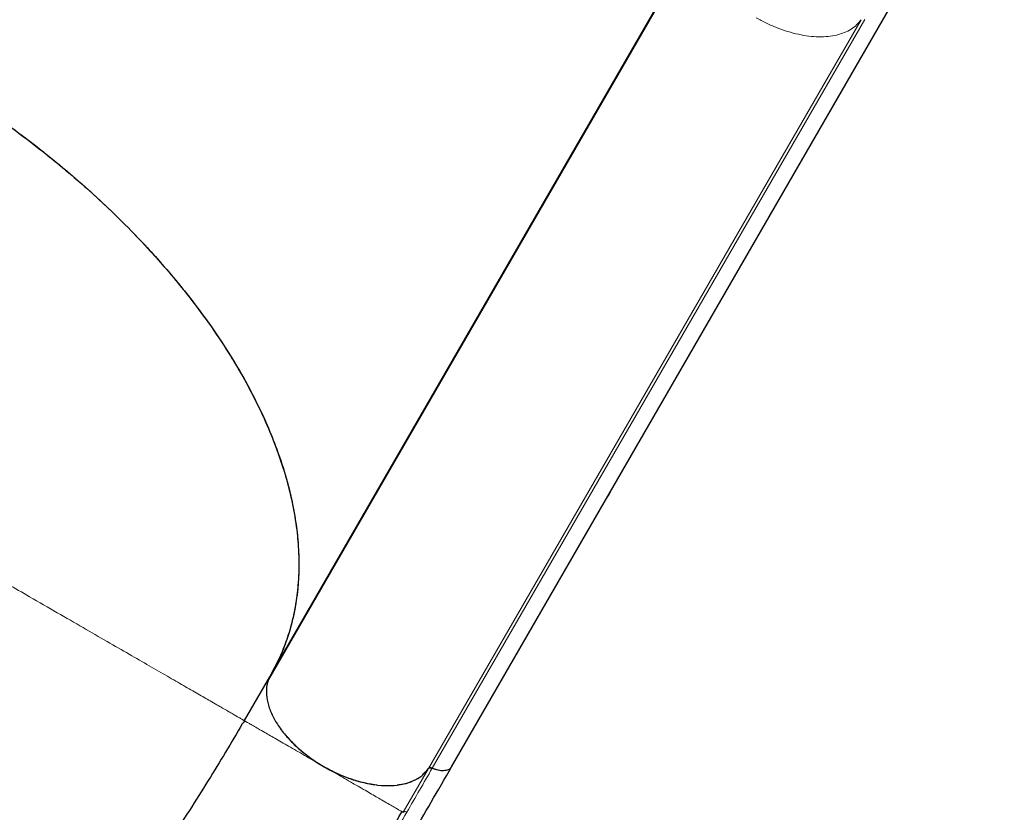
# Model space of a CAD drawing. Extents: x -106 to 375, y -9 to 439.
# Drawn here: x 167 to 183, y 156 to 169 of the extents above; entities that cross this region are included whole.
import ezdxf

# ---------------------------------------------------------------- set-up
doc = ezdxf.new("R2010")
doc.units = 0
doc.header["$LTSCALE"] = 0.125
doc.header["$MEASUREMENT"] = 0
doc.layers.add('CONTOUR', color=7, linetype='CONTINUOUS')

msp = doc.modelspace()

# ---------------------------------------------------------------- linework, layer by layer
at = {"layer": 'CONTOUR', "lineweight": 25}
for p, q in [((173.76834, 157.03046), (182.80555, 172.68336)), ((177.84471, 170.70137), (170.77469, 158.45573)), ((177.87999, 170.77716), (170.80997, 158.53152)), ((174.08828, 164.19504), (174.08786, 164.209)), ((173.264, 162.78202), (173.26783, 162.77399)), ((173.16302, 162.59244), (173.15951, 162.60104)), ((173.18877, 162.63704), (173.18532, 162.64574)), ((176.36463, 161.52494), (176.32992, 161.45622)), ((172.02228, 160.6313), (172.02315, 160.61813)), ((170.79584, 158.50419), (170.381, 157.78568)), ((173.39291, 157.00439), (173.39523, 157.00642)), ((173.45457, 157.00816), (173.53964, 156.97998)), ((172.95625, 156.29886), (172.97829, 156.28613))]:
    msp.add_line(p, q, dxfattribs=at)
at = {"layer": 'CONTOUR', "lineweight": 18}
for p, q in [((173.39295, 157.0037), (180.46298, 169.24933)), ((180.52459, 169.25379), (173.45457, 157.00816)), ((174.07829, 164.19242), (174.07648, 164.17461)), ((173.98767, 164.02079), (174.00537, 164.06611)), ((173.17664, 162.63072), (173.17998, 162.62183)), ((173.13078, 162.53661), (173.12748, 162.54556)), ((172.15454, 160.84572), (172.15357, 160.8587)), ((171.7555, 160.15456), (171.75609, 160.17025)), ((171.67922, 160.03711), (171.67862, 160.0214)), ((172.97826, 156.28611), (173.39324, 157.00489))]:
    msp.add_line(p, q, dxfattribs=at)
for points, knots in [([(180.46298, 169.24933), (180.44045, 169.22014), (180.39537, 169.16172), (180.30211, 169.09176), (180.1925, 169.03575), (180.06643, 168.99571), (179.92628, 168.97215), (179.77372, 168.96611), (179.61098, 168.97823), (179.44118, 169.00751), (179.26711, 169.05302), (179.09181, 169.11419), (178.91744, 169.18903), (178.80538, 169.25043), (178.74939, 169.2811)], [0, 0, 0, 0, 0.08325042, 0.16661246, 0.2500467, 0.33345788, 0.41676458, 0.49996916, 0.58320391, 0.66656321, 0.75001157, 0.83344965, 0.91678452, 1, 1, 1, 1]), ([(161.72075, 162.78568), (161.87848, 162.69461), (162.19395, 162.51248), (162.66505, 162.24048), (163.13199, 161.9709), (163.59282, 161.70484), (164.04566, 161.44339), (164.48887, 161.1875), (164.92089, 160.93808), (165.34036, 160.6959), (165.74609, 160.46164), (166.13721, 160.23584), (166.51295, 160.0189), (166.91253, 159.7882), (167.32831, 159.54815), (167.75128, 159.30395), (168.14315, 159.07771), (168.50348, 158.86967), (168.83207, 158.67996), (169.12888, 158.50859), (169.39396, 158.35555), (169.62739, 158.22078), (169.84266, 158.09649), (170.03269, 157.98677), (170.18742, 157.89744), (170.29321, 157.83637), (170.32727, 157.8167), (170.34181, 157.80831)], [0, 0, 0, 0, 0.033340838, 0.066681928, 0.100022809, 0.133364326, 0.166705529, 0.200048357, 0.233391188, 0.266732123, 0.300067803, 0.333406817, 0.366752842, 0.400100403, 0.444551326, 0.489006348, 0.533466357, 0.577920141, 0.622376212, 0.666835773, 0.711291477, 0.755748636, 0.800208161, 0.853554276, 0.906901985, 0.960250324, 1, 1, 1, 1]), ([(170.402, 157.77356), (170.41978, 157.76329), (170.44945, 157.74616), (170.52683, 157.70148), (170.61068, 157.65308), (170.70561, 157.59827), (170.80567, 157.5405), (170.9061, 157.48251), (171.01634, 157.41887), (171.13585, 157.34987), (171.26371, 157.27605), (171.3983, 157.19834), (171.53771, 157.11785), (171.63233, 157.06322), (171.67963, 157.03592)], [0, 0, 0, 0, 0.14244349, 0.23777598, 0.33305261, 0.42832, 0.49988888, 0.57142481, 0.64283944, 0.71418963, 0.78562369, 0.85709259, 0.92856258, 1, 1, 1, 1]), ([(171.67963, 157.03592), (171.72579, 157.00927), (171.81812, 156.95596), (171.9543, 156.87734), (172.086, 156.8013), (172.2114, 156.7289), (172.32899, 156.66101), (172.43784, 156.59816), (172.53743, 156.54067), (172.63725, 156.48303), (172.7325, 156.42804), (172.81855, 156.37836), (172.89555, 156.3339), (172.94463, 156.30557), (172.95456, 156.29984), (172.95625, 156.29886)], [0, 0, 0, 0, 0.069370748, 0.138772271, 0.208172836, 0.277547471, 0.346836048, 0.41616568, 0.485610991, 0.555111452, 0.647639667, 0.740148291, 0.832719373, 0.971455154, 1, 1, 1, 1]), ([(173.45339, 157.00801), (173.38415, 156.88815), (173.24575, 156.64855), (173.10753, 156.40896), (173.03846, 156.28923)], [0, 0, 0, 0, 0.50027496, 1, 1, 1, 1]), ([(173.03846, 156.28923), (173.03214, 156.2917), (173.01952, 156.29666), (173.0016, 156.29806), (172.98661, 156.29495), (172.98106, 156.28905), (172.97828, 156.28611)], [0, 0, 0, 0, 0.25000003, 0.50000004, 0.75000003, 1, 1, 1, 1]), ([(173.03846, 156.28923), (172.86074, 155.9872), (172.50531, 155.38314), (171.92668, 154.47888), (171.31582, 153.5779), (170.67106, 152.68219), (169.99452, 151.79329), (169.28764, 150.91279), (168.55219, 150.04223), (167.75335, 149.14205), (166.88813, 148.21566), (165.95395, 147.26702), (164.99052, 146.33798), (163.99967, 145.42987), (162.98345, 144.54422), (161.94372, 143.68238), (160.88209, 142.84553), (159.80014, 142.03482), (158.69967, 141.2517), (157.58241, 140.49754), (156.44992, 139.77359), (155.30383, 139.0812), (154.14618, 138.422), (153.02769, 137.82364), (151.95138, 137.28256), (150.91977, 136.79499), (149.88567, 136.33748), (148.8508, 135.91129), (147.8169, 135.51736), (146.78607, 135.15748), (145.76064, 134.82981), (145.08187, 134.64048), (144.74246, 134.54581)], [0, 0, 0, 0, 0.03129512, 0.06259068, 0.09387063, 0.12513037, 0.15640216, 0.1876819, 0.21894238, 0.2502072, 0.28594795, 0.32167091, 0.35739963, 0.39313471, 0.42886503, 0.4645804, 0.50029621, 0.53601806, 0.57173561, 0.60743755, 0.64313739, 0.67884547, 0.71455008, 0.75023449, 0.78145223, 0.81268297, 0.84389616, 0.87509925, 0.90632042, 0.93754385, 0.96877029, 1, 1, 1, 1])]:
    msp.add_open_spline(points, degree=3, knots=knots, dxfattribs=at)
at = {"layer": 'CONTOUR', "lineweight": 25}
for points, knots in [([(165.01842, 168.49837), (165.21153, 168.3839), (165.5984, 168.15459), (166.15991, 167.78305), (166.70493, 167.39361), (167.2286, 166.98677), (167.72856, 166.56494), (168.20249, 166.12891), (168.64951, 165.68042), (169.0677, 165.22174), (169.45428, 164.75594), (169.80699, 164.2854), (170.12399, 163.81149), (170.40514, 163.33579), (170.64946, 162.86044), (170.8553, 162.38863), (171.02128, 161.92264), (171.14594, 161.46412), (171.22992, 161.0143), (171.27317, 160.57531), (171.27534, 160.1501), (171.23502, 159.72765), (171.14581, 159.31238), (171.00867, 158.90552), (170.87672, 158.65581), (170.8108, 158.53105)], [0, 0, 0, 0, 0.04287209, 0.08589058, 0.12895898, 0.17197793, 0.2148504, 0.25772399, 0.30074426, 0.34381463, 0.38683552, 0.42970963, 0.47254339, 0.51552347, 0.55855275, 0.60153197, 0.644365, 0.68720844, 0.7301979, 0.773237, 0.81622662, 0.85907019, 0.90602521, 0.95304463, 1, 1, 1, 1]), ([(165.01881, 168.49809), (165.17777, 168.40433), (165.49581, 168.21674), (165.96012, 167.91686), (166.41781, 167.60172), (166.86622, 167.27037), (167.30372, 166.92393), (167.72067, 166.56986), (168.11598, 166.20949), (168.48914, 165.84429), (168.84626, 165.4684), (169.18552, 165.08273), (169.50534, 164.68841), (169.79879, 164.294), (170.06538, 163.90085), (170.30518, 163.51023), (170.52189, 163.11587), (170.71379, 162.71903), (170.87983, 162.32104), (171.01638, 161.93078), (171.12377, 161.54939), (171.20273, 161.17782), (171.25441, 160.80992), (171.27725, 160.44722), (171.27065, 160.09111), (171.23488, 159.74912), (171.17096, 159.42189), (171.07944, 159.11028), (170.96253, 158.81107), (170.86161, 158.62416), (170.81119, 158.53078)], [0, 0, 0, 0, 0.03524609, 0.07051971, 0.10576659, 0.14203152, 0.17832553, 0.21459003, 0.24983722, 0.28511201, 0.32035965, 0.35663098, 0.39293151, 0.42920284, 0.46447622, 0.49977679, 0.5350497, 0.57135245, 0.6076848, 0.64398799, 0.67923254, 0.71450384, 0.74974762, 0.78601885, 0.82232009, 0.85859218, 0.89391753, 0.9292972, 0.96467593, 1, 1, 1, 1]), ([(170.80997, 158.53152), (170.80548, 158.52339), (170.77772, 158.47317), (170.74456, 158.36912), (170.73747, 158.2113), (170.76921, 158.03982), (170.83841, 157.86241), (170.94688, 157.6805), (171.08757, 157.50496), (171.25592, 157.33752), (171.44615, 157.18285), (171.6605, 157.0412), (171.88654, 156.92382), (172.1165, 156.83197), (172.34358, 156.76623), (172.57043, 156.72686), (172.78298, 156.71894), (172.97473, 156.74276), (173.1433, 156.79625), (173.29131, 156.87984), (173.35871, 156.96196), (173.39295, 157.0037)], [0, 0, 0, 0, 0.01044363, 0.06451169, 0.12018898, 0.17423668, 0.22982579, 0.2839905, 0.33985222, 0.39242896, 0.44639267, 0.50125229, 0.55789394, 0.61005834, 0.66359249, 0.71833819, 0.77476878, 0.8276216, 0.8819608, 0.94000945, 1, 1, 1, 1]), ([(170.34181, 157.80831), (170.34786, 157.80482), (170.37763, 157.78762), (170.37951, 157.78654), (170.381, 157.78568)], [0, 0, 0, 0, 0.203116035, 1, 1, 1, 1]), ([(170.40197, 157.77357), (170.3907, 157.76815), (170.36814, 157.75732), (170.35601, 157.74044), (170.34994, 157.732)], [0, 0, 0, 0, 0.49995868, 1, 1, 1, 1]), ([(170.381, 157.78568), (170.38098, 157.78569), (170.38096, 157.7857), (170.40194, 157.77359), (170.402, 157.77356)], [0, 0, 0, 0, 0.99710983, 1, 1, 1, 1]), ([(170.34917, 157.73265), (170.16645, 157.42339), (169.79053, 156.78718), (169.16896, 155.82956), (168.49973, 154.86133), (167.79148, 153.90251), (167.04729, 152.95498), (166.26884, 152.02053), (165.41306, 151.04973), (164.4755, 150.04744), (163.45239, 149.01947), (162.39333, 148.01797), (161.30092, 147.04489), (160.17765, 146.10213), (159.02597, 145.19147), (157.84827, 144.31472), (156.6469, 143.47374), (155.42425, 142.67041), (154.18276, 141.90664), (152.92502, 141.18445), (151.71423, 140.53824), (150.55501, 139.96289), (149.45092, 139.45282), (148.34307, 138.97921), (147.23362, 138.54328), (146.12516, 138.14737), (145.0194, 137.78868), (144.2878, 137.58487), (143.922, 137.48297)], [0, 0, 0, 0, 0.03384519, 0.06962755, 0.10541209, 0.14119533, 0.17697734, 0.21276142, 0.24854653, 0.29029304, 0.33204026, 0.37378878, 0.41553621, 0.45728373, 0.49903188, 0.54078004, 0.58252756, 0.62427499, 0.66602351, 0.70777073, 0.74951724, 0.78530235, 0.82108643, 0.85686843, 0.89265168, 0.92843622, 0.96421858, 1, 1, 1, 1]), ([(171.05923, 157.54416), (171.11038, 157.48783), (171.21345, 157.37431), (171.38022, 157.23485), (171.53712, 157.12179), (171.63221, 157.0645), (171.67975, 157.03585)], [0, 0, 0, 0, 0.298089541, 0.600693202, 0.800351528, 1, 1, 1, 1]), ([(137.82128, 132.41851), (138.04093, 132.47736), (138.46679, 132.59147), (139.08541, 132.7572), (139.66373, 132.91216), (140.20175, 133.05634), (140.69946, 133.18976), (141.14926, 133.31034), (141.55264, 133.41846), (141.91109, 133.51452), (142.23556, 133.60138), (142.53801, 133.68224), (142.8594, 133.768), (143.21218, 133.86187), (143.59888, 133.96462), (143.99314, 134.06959), (144.39505, 134.17742), (144.79691, 134.28701), (145.18714, 134.39614), (145.5542, 134.50212), (145.89409, 134.60355), (146.20649, 134.69966), (146.50012, 134.79261), (146.79127, 134.88733), (147.09634, 134.98944), (147.42297, 135.10198), (147.78387, 135.2301), (148.18037, 135.37548), (148.60716, 135.53744), (149.04287, 135.70851), (149.47755, 135.88486), (150.08641, 136.13968), (150.86464, 136.48135), (151.81147, 136.92331), (152.74865, 137.38632), (153.68081, 137.87221), (154.54116, 138.34409), (155.33027, 138.79613), (156.051, 139.22454), (156.77707, 139.67195), (157.51672, 140.14434), (158.21119, 140.60423), (158.85366, 141.04354), (159.42985, 141.44861), (159.87009, 141.76655), (160.17606, 141.9914), (160.35567, 142.12452), (160.53247, 142.25667), (160.70647, 142.3878), (160.8734, 142.51462), (161.02453, 142.63033), (161.14765, 142.72523), (161.24071, 142.79732), (161.30774, 142.84943), (161.36724, 142.89581), (161.43386, 142.94788), (161.52049, 143.01583), (161.62721, 143.09994), (161.74823, 143.19583), (161.92836, 143.33943), (162.16809, 143.53244), (162.47138, 143.78006), (162.80846, 144.05941), (163.17672, 144.36984), (163.56589, 144.70418), (163.95037, 145.04087), (164.32248, 145.37289), (164.68217, 145.69977), (165.09273, 146.07965), (165.55024, 146.51258), (166.05475, 147.00301), (166.62, 147.56742), (167.24557, 148.21313), (167.92508, 148.94312), (168.58596, 149.68264), (169.22678, 150.43033), (169.84304, 151.18098), (170.30209, 151.76537), (170.61719, 152.17873), (170.80023, 152.42246), (170.97969, 152.66506), (171.15722, 152.90872), (171.34045, 153.16413), (171.5371, 153.44292), (171.75276, 153.75457), (171.99092, 154.10634), (172.25042, 154.49943), (172.52968, 154.93496), (172.82299, 155.4075), (173.12791, 155.91656), (173.44171, 156.46128), (173.65815, 156.83625), (173.76974, 157.02958)], [0, 0, 0, 0, 0.01628705, 0.03157784, 0.0458723, 0.05917037, 0.071472, 0.08277694, 0.09252285, 0.10138255, 0.10935626, 0.11658524, 0.12381407, 0.13319232, 0.14275011, 0.15249119, 0.16241951, 0.17251812, 0.18221094, 0.19121744, 0.19953506, 0.20716148, 0.21409634, 0.22099124, 0.2283975, 0.23631514, 0.24474421, 0.25460694, 0.26507406, 0.27566618, 0.28615217, 0.29653215, 0.31972819, 0.34249374, 0.3652253, 0.38795065, 0.41067, 0.42851943, 0.44636841, 0.4643573, 0.4829791, 0.50227625, 0.51731133, 0.5323914, 0.54694761, 0.55172936, 0.55645073, 0.56111174, 0.56571238, 0.57025265, 0.5743911, 0.5777685, 0.58009939, 0.58184755, 0.58314676, 0.58487838, 0.58720327, 0.59012145, 0.59348664, 0.59698562, 0.60471674, 0.61298936, 0.62180351, 0.63247703, 0.64354649, 0.65437846, 0.66495304, 0.67527021, 0.68532995, 0.70061805, 0.71549894, 0.73037323, 0.75188835, 0.77340806, 0.79493044, 0.81645322, 0.83792916, 0.85903423, 0.86590421, 0.87272728, 0.87950357, 0.88623304, 0.89310116, 0.90081897, 0.9094564, 0.91901343, 0.93001192, 0.94201985, 0.95503443, 0.96904626, 0.98403998, 1, 1, 1, 1]), ([(171.67975, 157.03585), (171.75394, 156.99576), (171.90234, 156.91557), (172.13371, 156.82585), (172.35108, 156.76302), (172.48501, 156.74497), (172.54543, 156.73683)], [0, 0, 0, 0, 0.26162998, 0.52326653, 0.78490153, 1, 1, 1, 1]), ([(172.88139, 156.73662), (172.91611, 156.74019), (173.01515, 156.75039), (173.15058, 156.80102), (173.27128, 156.86577), (173.31971, 156.92341), (173.3367, 156.94362)], [0, 0, 0, 0, 0.17521539, 0.49990101, 0.82459764, 1, 1, 1, 1]), ([(173.45442, 157.00754), (173.44839, 157.00983), (173.43636, 157.0144), (173.4186, 157.01579), (173.40341, 157.01394), (173.39767, 157.00866), (173.39523, 157.00642)], [0, 0, 0, 0, 0.25075813, 0.50019269, 0.78823934, 1, 1, 1, 1]), ([(173.39731, 157.00824), (173.39881, 157.0098), (173.40315, 157.01432), (173.41611, 157.01671), (173.43419, 157.01555), (173.44714, 157.01044), (173.4539, 157.00777)], [0, 0, 0, 0, 0.14865145, 0.431053757, 0.703233394, 1, 1, 1, 1]), ([(173.75831, 157.02039), (173.75365, 157.01275), (173.73851, 156.98791), (173.68224, 156.96736), (173.59903, 156.96303), (173.51814, 156.98054), (173.47017, 157.00088), (173.4539, 157.00778)], [0, 0, 0, 0, 0.112128985, 0.364999141, 0.617906608, 0.870406522, 1, 1, 1, 1]), ([(173.75831, 157.02039), (173.76129, 157.02198), (173.76595, 157.02448), (173.76677, 157.02932), (173.76707, 157.03106)], [0, 0, 0, 0, 0.64048719, 1, 1, 1, 1]), ([(171.976, 154.65542), (171.97705, 154.65708), (171.99877, 154.69136), (172.05711, 154.78713), (172.15224, 154.94266), (172.27216, 155.14014), (172.41406, 155.37469), (172.57799, 155.64786), (172.76274, 155.95877), (172.89168, 156.18042), (172.95949, 156.29699)], [0, 0, 0, 0, 0.00430176, 0.08893995, 0.19218045, 0.31455429, 0.45637137, 0.61781879, 0.79900803, 1, 1, 1, 1])]:
    msp.add_open_spline(points, degree=3, knots=knots, dxfattribs=at)

doc.saveas('drawing.dxf')
